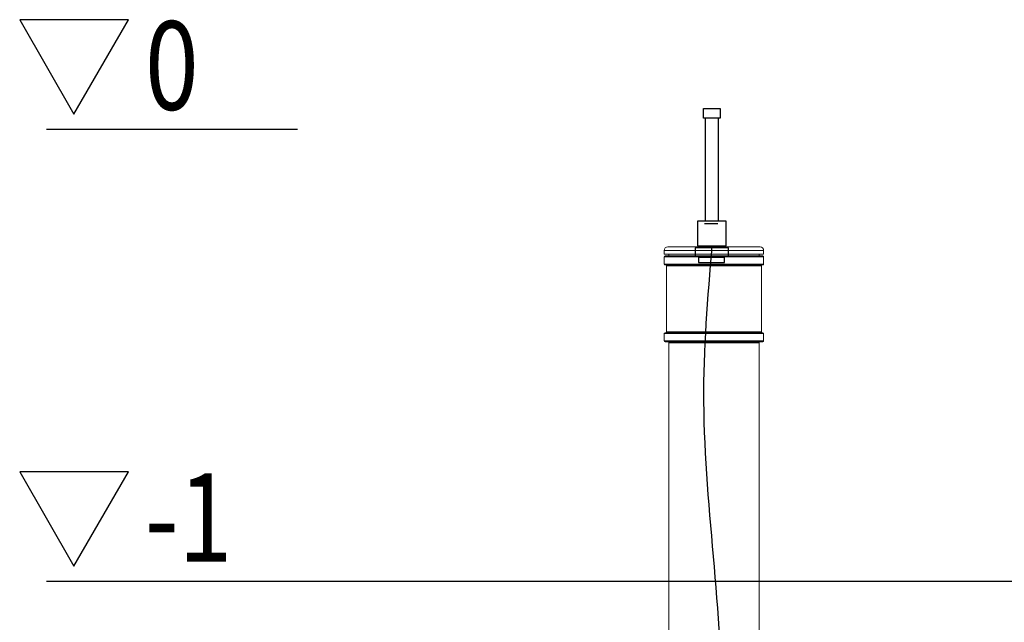
# Model space of a CAD drawing. Extents: x -234144 to 420450, y -584731 to 69431.
# Drawn here: x 69406 to 71586, y -278142 to -276808 of the extents above; entities that cross this region are included whole.
import ezdxf

# ---------------------------------------------------------------- set-up
doc = ezdxf.new("R2010")
doc.units = 0
doc.header["$LTSCALE"] = 100
doc.layers.get('0').update_dxf_attribs({"color": 250, "linetype": 'CONTINUOUS'})
for name, color, linetype in [('tripla', 7, 'CONTINUOUS'), ('v0n100', 7, 'CONTINUOUS'), ('V8TXT', 7, 'CONTINUOUS'), ('viivat', 7, 'CONTINUOUS')]:
    doc.layers.add(name, color=color, linetype=linetype)
doc.styles.add('S', font='txt.shx', dxfattribs={"width": 0.8})

# ---------------------------------------------------------------- blocks, each defined once
blk = doc.blocks.new('korkeusviivat')
at = {"layer": 'V8TXT', "lineweight": 30}
for points in [[(-494.8, 1033.2), (-374.5, 1241.5), (-615, 1241.5)], [(-494.8, 33.2), (-374.5, 241.5), (-615, 241.5)], [(-494.8, -966.8), (-374.5, -758.5), (-615, -758.5)], [(-494.8, -1966.8), (-374.5, -1758.5), (-615, -1758.5)]]:
    blk.add_lwpolyline(points, close=True, dxfattribs=at)
at = {"layer": 'viivat'}
for points in [[(-556, 1000), (0, 1000)], [(-556, 0), (0, 0)], [(-556, -1000), (0, -1000)], [(-556, -2000), (0, -2000)]]:
    blk.add_lwpolyline(points, dxfattribs=at)
at = {"layer": 'tripla', "style": 'S', "width": 0.8}
for s, height, p in [('0', 195.8, (-337.5, 1042.6)), ('-1', 195.83, (-337.5, 42.6)), ('-2', 195.83, (-337.5, -957.4)), ('-3', 195.83, (-337.5, -1957.4))]:
    blk.add_text(s, height=height, dxfattribs=at).set_placement(p)
blk = doc.blocks.new('A$C7010237C')
at = {"color": 7, "linetype": 'Continuous', "lineweight": 15}
for p, q in [((1032.8, 3263.6), (1032.8, 3271.6)), ((1244.8, 3279.6), (1040.8, 3279.6)), ((1252.8, 3271.6), (1252.8, 3263.6)), ((1032.8, 3263.6), (1252.8, 3263.6)), ((1032.8, 3241.6), (1032.8, 3257.6)), ((1142.8, 3259.6), (1034.8, 3259.6)), ((1042.8, 3259.6), (1042.8, 3263.6)), ((1250.8, 3259.6), (1142.8, 3259.6)), ((1242.8, 3263.6), (1242.8, 3259.6)), ((1252.8, 3257.6), (1252.8, 3241.6)), ((1034.8, 3239.6), (1142.8, 3239.6)), ((1037.8, 3091.6), (1037.8, 3237.6)), ((1142.8, 3239.6), (1250.8, 3239.6)), ((1247.8, 3237.6), (1247.8, 3091.6)), ((1032.8, 3071.6), (1032.8, 3087.6)), ((1250.8, 3089.6), (1034.8, 3089.6)), ((1252.8, 3087.6), (1252.8, 3071.6)), ((1034.8, 3069.6), (1250.8, 3069.6)), ((1042.8, 2361.6), (1042.8, 3067.6)), ((1242.8, 3067.6), (1242.8, 2361.6))]:
    blk.add_line(p, q, dxfattribs=at)
at = {"color": 8, "linetype": 'Continuous', "lineweight": 15}
for p, q in [((1032.8, 3271.6), (1252.8, 3271.6)), ((1032.8, 3257.6), (1142.8, 3257.6)), ((1142.8, 3257.6), (1252.8, 3257.6)), ((1142.8, 3241.6), (1032.8, 3241.6)), ((1037.8, 3237.6), (1142.8, 3237.6)), ((1252.8, 3241.6), (1142.8, 3241.6)), ((1142.8, 3237.6), (1247.8, 3237.6)), ((1032.8, 3087.6), (1252.8, 3087.6)), ((1247.8, 3091.6), (1037.8, 3091.6)), ((1252.8, 3071.6), (1032.8, 3071.6)), ((1042.8, 3067.6), (1242.8, 3067.6))]:
    blk.add_line(p, q, dxfattribs=at)
at = {"color": 7, "linetype": 'Continuous', "lineweight": 15}
for centre, radius, start, end in [((1040.8, 3271.6), 8, 90, 180), ((1244.8, 3271.6), 8, 0, 90), ((1034.8, 3257.6), 2, 90, 180), ((1250.8, 3257.6), 2, 0, 90), ((1034.8, 3241.6), 2, 180, 270), ((1035.8, 3237.6), 2, 0, 90), ((1249.8, 3237.6), 2, 90, 180), ((1250.8, 3241.6), 2, 270, 0), ((1034.8, 3087.6), 2, 90, 180), ((1035.8, 3091.6), 2, 270, 0), ((1249.8, 3091.6), 2, 180, 270), ((1250.8, 3087.6), 2, 0, 90), ((1034.8, 3071.6), 2, 180, 270), ((1040.8, 3067.6), 2, 0, 90), ((1244.8, 3067.6), 2, 90, 180), ((1250.8, 3071.6), 2, 270, 0)]:
    blk.add_arc(centre, radius, start, end, dxfattribs=at)

msp = doc.modelspace()

# ---------------------------------------------------------------- linework, layer by layer
msp.add_lwpolyline([(70920, -277005.1), (70956.9, -277005.1), (70956.9, -277026.5), (70920, -277026.5)], close=True)
at = {"lineweight": 30}
for points in [[(70923.6, -277026.5), (70923.6, -277254.3)], [(70953.6, -277254.3), (70953.6, -277026.5)], [(70922.2, -277259), (70952.2, -277259)]]:
    msp.add_lwpolyline(points, dxfattribs=at)
for points in [[(70906.5, -277308.4), (70970.6, -277308.4), (70970.6, -277254.3), (70906.5, -277254.3)], [(70901.7, -277332.4), (70975.4, -277332.4), (70975.4, -277313), (70901.7, -277313)], [(70908.9, -277345.6), (70967, -277345.6), (70967, -277334.6), (70908.9, -277334.6)]]:
    msp.add_lwpolyline(points, close=True, dxfattribs=at)
msp.add_spline([(70938.6, -277308.4), (70920.3, -277652.8), (70956.3, -278384), (70926.7, -278647.4)], degree=3, dxfattribs=at)
at = {"layer": 'v0n100'}
msp.add_lwpolyline([(70021.3, -278050.3), (88088.7, -278050.3)], dxfattribs=at)

# ---------------------------------------------------------------- block references
for name, p in [('korkeusviivat', (70021.3, -278050.3)), ('A$C7010237C', (69800.5, -280590.6))]:
    msp.add_blockref(name, p, dxfattribs=at)

doc.saveas('drawing.dxf')
